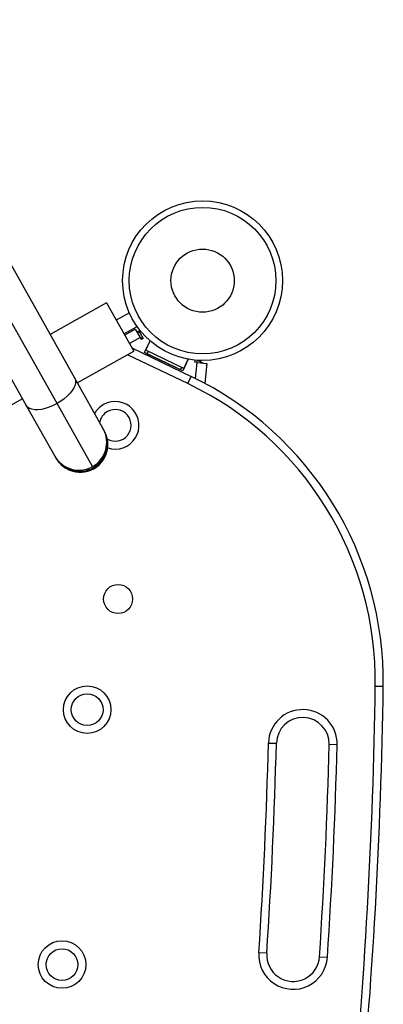
# Model space of a CAD drawing. Extents: x 1640 to 2261, y 1622 to 2193.
# Drawn here: x 2133 to 2141, y 1741 to 1764 of the extents above; entities that cross this region are included whole.
import ezdxf

# ---------------------------------------------------------------- set-up
doc = ezdxf.new("R2010")
doc.units = 0
doc.header["$LTSCALE"] = 0.125
doc.header["$MEASUREMENT"] = 0
doc.layers.add('CONTOUR', color=7, linetype='CONTINUOUS')

msp = doc.modelspace()

# ---------------------------------------------------------------- linework, layer by layer
at = {"layer": 'CONTOUR'}
for p, q in [((2134.16668, 1755.35321), (2122.11477, 1776.76473)), ((2120.89112, 1776.25776), (2133.02074, 1754.7082)), ((2133.74951, 1754.75392), (2121.65093, 1776.24834)), ((2134.91851, 1757.13673), (2133.58521, 1756.38626)), ((2134.91851, 1757.13673), (2135.5623, 1755.99297)), ((2135.46034, 1756.90381), (2135.14843, 1756.72825)), ((2135.33237, 1756.40146), (2135.64428, 1756.57702)), ((2135.34853, 1756.37276), (2135.60064, 1756.51467)), ((2135.60064, 1756.51467), (2135.71297, 1756.31511)), ((2135.70825, 1756.4295), (2135.62651, 1756.46871)), ((2135.68238, 1756.47546), (2135.78379, 1756.2953)), ((2135.74595, 1756.44497), (2135.68238, 1756.47546)), ((2135.71297, 1756.31511), (2135.46085, 1756.1732)), ((2135.73847, 1756.2698), (2135.71297, 1756.31511)), ((2135.78379, 1756.2953), (2135.73847, 1756.2698)), ((2135.73903, 1756.27011), (2135.76615, 1756.32664)), ((2135.8194, 1755.95916), (2135.95209, 1756.23577)), ((2135.84687, 1756.01642), (2135.95209, 1756.23577)), ((2134.229, 1755.24249), (2135.5623, 1755.99297)), ((2136.84407, 1755.2262), (2135.41656, 1755.91094)), ((2135.5191, 1756.06971), (2136.92516, 1755.39525)), ((2136.72104, 1755.52667), (2135.8194, 1755.95916)), ((2136.7485, 1755.58392), (2135.84687, 1756.01642)), ((2135.90322, 1755.98939), (2135.87641, 1755.93348)), ((2136.66534, 1755.55505), (2135.87641, 1755.93348)), ((2135.96366, 1755.89163), (2135.96301, 1755.89028)), ((2136.85372, 1755.80327), (2136.72104, 1755.52667)), ((2136.7485, 1755.58392), (2136.85372, 1755.80327)), ((2137.01156, 1755.73129), (2137.01646, 1755.78099)), ((2137.06331, 1755.72619), (2137.01156, 1755.73129)), ((2137.02587, 1755.34608), (2137.06331, 1755.72619)), ((2137.04704, 1755.72779), (2137.07025, 1755.77618)), ((2137.06331, 1755.72619), (2137.29121, 1755.70374)), ((2137.07025, 1755.77618), (2137.06882, 1755.77686)), ((2137.20319, 1755.71241), (2137.07025, 1755.77618)), ((2137.0944, 1755.77538), (2137.15412, 1755.76949)), ((2137.15412, 1755.76949), (2137.1459, 1755.77344)), ((2137.29121, 1755.70374), (2137.24483, 1755.233)), ((2137.28563, 1755.64714), (2137.29566, 1755.66805)), ((2137.29566, 1755.66805), (2137.28805, 1755.6717)), ((2136.57743, 1755.59555), (2136.57808, 1755.5969)), ((2136.66534, 1755.55505), (2136.69215, 1755.61095)), ((2134.84019, 1754.15664), (2134.16668, 1755.35321)), ((2136.84407, 1755.2262), (2136.92516, 1755.39525)), ((2132.9306, 1754.86834), (2111.83362, 1742.99347)), ((2134.58973, 1753.26117), (2133.74951, 1754.75392)), ((2133.02074, 1754.7082), (2133.69425, 1753.51163)), ((2134.85518, 1754.13002), (2134.84019, 1754.15664)), ((2134.86731, 1754.10847), (2134.85518, 1754.13002)), ((2133.69425, 1753.51163), (2133.70924, 1753.485)), ((2133.70924, 1753.485), (2133.72137, 1753.46346)), ((2133.72137, 1753.46345), (2133.73042, 1753.44787)), ((2134.60472, 1753.23454), (2134.58973, 1753.26117)), ((2134.61684, 1753.21299), (2134.60472, 1753.23454)), ((2141.27687, 1748.06949), (2141.46435, 1748.06679)), ((2138.74938, 1746.72096), (2138.93682, 1746.71615)), ((2140.37384, 1746.67927), (2140.18641, 1746.68408)), ((2138.70902, 1741.74655), (2138.52193, 1741.7589)), ((2139.95631, 1741.66416), (2140.1434, 1741.65181))]:
    msp.add_line(p, q, dxfattribs=at)
at = {"layer": 'CONTOUR', "flags": 128}
for points in [[(2134.16668, 1755.35321), (2134.184, 1755.30594), (2134.18678, 1755.2519), (2134.17496, 1755.1924), (2134.14883, 1755.12893), (2134.10903, 1755.06303), (2134.05653, 1754.99634), (2133.99265, 1754.9305), (2133.91894, 1754.86712), (2133.83722, 1754.80777), (2133.74951, 1754.75392)], [(2133.74951, 1754.75392), (2133.65796, 1754.70687), (2133.56482, 1754.6678), (2133.4724, 1754.63767), (2133.38297, 1754.61721), (2133.29872, 1754.60694), (2133.22174, 1754.6071), (2133.15392, 1754.61769), (2133.09693, 1754.63845), (2133.05217, 1754.66887), (2133.02074, 1754.7082)]]:
    msp.add_lwpolyline(points, dxfattribs=at)
at = {"layer": 'CONTOUR'}
for centre, radius in [((2137.1912, 1757.6629), 1.89), ((2137.1912, 1757.6629), 1.73415), ((2137.1912, 1757.6629), 0.74728), ((2135.1931, 1750.12925), 0.3438), ((2134.46206, 1747.50994), 0.5625), ((2134.46206, 1747.50994), 0.375), ((2133.86795, 1741.47903), 0.5625), ((2133.86795, 1741.47903), 0.375)]:
    msp.add_circle(centre, radius, dxfattribs=at)
for centre, radius, start, end in [((2133.46518, 1748.18217), 7.8125, 359.173609, 64.373876), ((2133.46518, 1748.18217), 8, 359.173609, 64.373876), ((2135.12492, 1754.23873), 0.5625, 251.544708, 119.373876), ((2135.12492, 1754.23873), 0.5625, 119.373876, 150.216833), ((2135.12492, 1754.23873), 0.375, 119.373876, 169.640746), ((2135.12492, 1754.23873), 0.375, 240.364566, 119.373876), ((2134.26722, 1753.83414), 0.6575, 299.37382, 29.37382), ((2134.28221, 1753.80751), 0.6575, 299.37382, 29.37382), ((2134.29434, 1753.78596), 0.6575, 299.373876, 29.373876), ((2134.29434, 1753.78597), 0.6575, 299.373858, 357.338408), ((2134.26722, 1753.83414), 0.6575, 209.373932, 299.373932), ((2134.28221, 1753.80751), 0.6575, 209.373932, 299.373932), ((2134.29434, 1753.78596), 0.6575, 216.456852, 299.373876), ((2134.29434, 1753.78597), 0.6575, 248.111427, 299.373891), ((2015.51392, 1749.88353), 125.77603, 349.5741433, 359.1736088), ((2015.51392, 1749.88353), 125.96353, 349.5741433, 359.1736088), ((2139.56161, 1746.70011), 0.8125, 358.52995, 178.52995), ((2139.56161, 1746.70011), 0.625, 358.52995, 178.52995), ((2015.51392, 1749.88353), 123.27603, 356.2211284, 358.52995), ((2015.51392, 1749.88353), 123.46353, 356.2211284, 358.52995), ((2015.51392, 1749.88353), 124.71353, 356.2211284, 358.52995), ((2015.51392, 1749.88353), 124.90103, 356.2211284, 358.52995), ((2139.33266, 1741.70536), 0.8125, 176.221128, 356.221128), ((2139.33266, 1741.70536), 0.625, 176.221128, 356.221128)]:
    msp.add_arc(centre, radius, start, end, dxfattribs=at)

doc.saveas('drawing.dxf')
